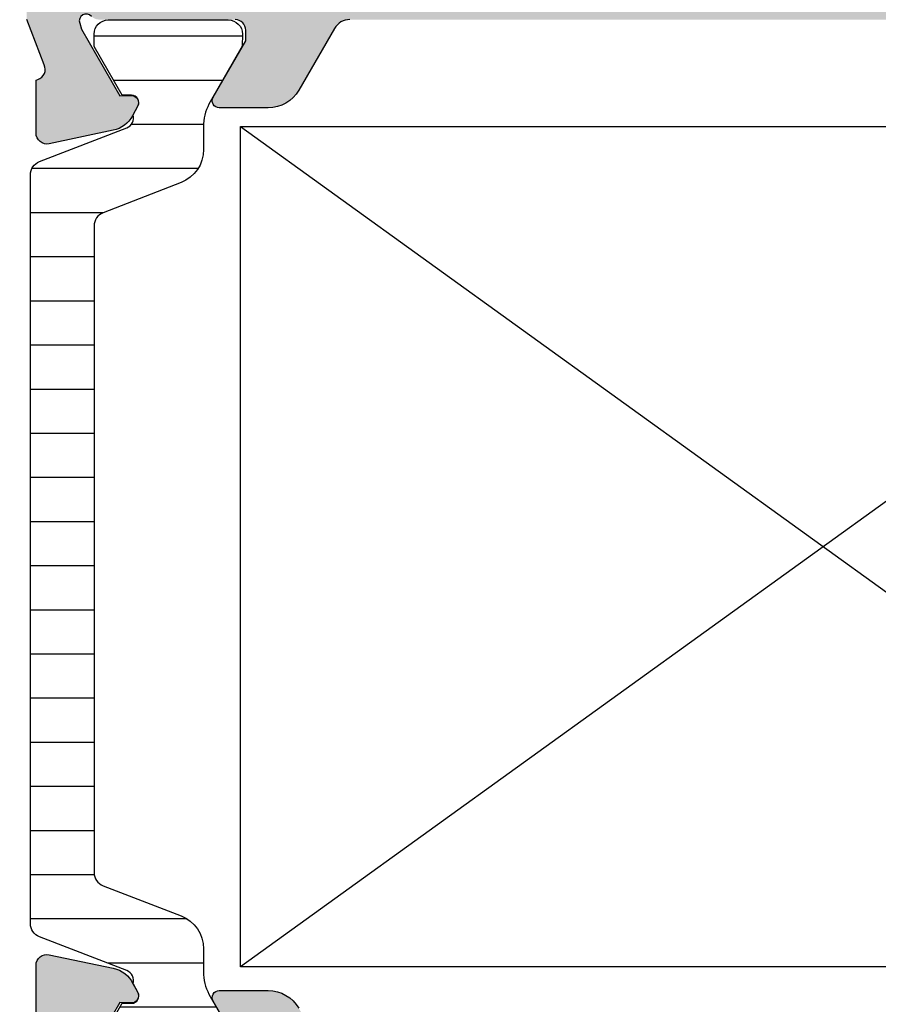
# Model space of a CAD drawing. Units: millimetres. Extents: x 121 to 9948, y -206 to 3918.
# Drawn here: x 1549 to 1574, y 2342 to 2369 of the extents above; entities that cross this region are included whole.
import ezdxf

# ---------------------------------------------------------------- set-up
doc = ezdxf.new("R2010")
doc.units = ezdxf.units.MM
for name, color, linetype in [('1', 7, 'Continuous'), ('Alum-Profile-Contour_Deko', 4, 'Continuous'), ('Alum-Profile-Hatch_Deko', 1, 'Continuous'), ('PVC-Profile_Deko', 7, 'Continuous')]:
    doc.layers.add(name, color=color, linetype=linetype)

# ---------------------------------------------------------------- blocks, each defined once
blk = doc.blocks.new('74012')
at = {"layer": 'Alum-Profile-Hatch_Deko', "true_color": 0xa6a6a6}
h = blk.add_hatch(color=253, dxfattribs=at)
h.dxf.hatch_style = 1
edge = h.paths.add_edge_path()
edge.add_arc((12.50000000000021, 103.9999999999998), 1.999999999999787, 1.99484389621413e-11, 90.00000000000612)
edge.add_line((12.5, 105.9999999999995), (0, 105.9999999999995))
edge.add_line((0, 105.9999999999995), (-12.5, 105.9999999999995))
edge.add_arc((-12.5, 103.9999999999995), 2, 90, 180)
edge.add_line((-14.5, 103.9999999999995), (-14.5, 90.19999999999982))
edge.add_arc((-14.70000000000014, 90.19999999999969), 0.200000000000145, -89.99999999997152, 3.660716174636036e-11, ccw=False)
edge.add_line((-14.70000000000005, 89.99999999999955), (-22.30000000000007, 89.99999999999955))
edge.add_arc((-22.30000000000009, 89.79999999999963), 0.1999999999999176, 89.99999999999491, 179.9999999999715)
edge.add_line((-22.5, 89.79999999999973), (-22.5, 87.11138356832225))
edge.add_arc((-22.30000000000005, 87.11138356832225), 0.1999999999999531, 180, 238.2284295005554)
edge.add_line((-22.40530680475172, 86.94135275678218), (-20.95796020712771, 86.04495377953981))
edge.add_arc((-20.80000000000017, 86.29999999685003), 0.3000000000000507, 238.2284295005605, 360.0000000000217)
edge.add_line((-20.50000000000011, 86.29999999685015), (-20.50000000000011, 87.69999999685024))
edge.add_arc((-20.20000000000026, 87.69999999685011), 0.299999999999855, 89.99999999998101, 179.9999999999756, ccw=False)
edge.add_line((-20.20000000000016, 87.99999999684997), (-17.80000000000007, 87.99999999684997))
edge.add_arc((-17.79999999999997, 87.69999999685011), 0.299999999999855, 2.4385826691286638e-11, 90.00000000001899, ccw=False)
edge.add_line((-17.50000000000011, 87.69999999685024), (-17.50000000000011, 78.09999999685033))
edge.add_line((-17.50000000000011, 78.09999999685033), (-17.50000000000011, 76.09999999685033))
edge.add_line((-17.50000000000011, 76.09999999685033), (-17.50000000000011, 70.26582121046204))
edge.add_arc((-17.76075883900418, 70.2579106036549), 0.2608788029311793, -98.65121617838611, 1.7376416375904, ccw=False)
edge.add_line((-17.80000000000018, 69.99999999684997), (-20.20000000000005, 69.99999999684997))
edge.add_arc((-20.2392411609959, 70.257910603655), 0.2608788029312593, 178.2623583629316, 278.6512161783504, ccw=False)
edge.add_line((-20.50000000000011, 70.26582121045976), (-20.50000000000011, 71.69999999685024))
edge.add_arc((-20.80000000000005, 71.69999999685011), 0.2999999999999368, 2.442665995364496e-11, 121.7715704994799)
edge.add_line((-20.95796020712771, 71.95504621416012), (-22.20530680475179, 71.18251514509075))
edge.add_arc((-22.10000000000004, 71.01248433355063), 0.2000000000000312, 121.7715704994563, 179.9999999999878)
edge.add_line((-22.30000000000007, 71.01248433355067), (-22.30000000000018, 68.00000000004229))
edge.add_line((-22.30000000000018, 68.00000000004229), (-21.80527374563269, 66.71791408451327))
edge.add_arc((-22.07645191676972, 66.5896082019556), 0.3000000000002085, -73.11999999998142, 25.32081472156227, ccw=False)
edge.add_line((-21.98934146128545, 66.30253370196397), (-22.03718721128394, 66.28801529271686))
edge.add_line((-22.03718721128394, 66.28801529271686), (-22.03727088907169, 64.78365747790349))
edge.add_arc((-21.7290626260578, 64.78426870128054), 0.3082088690872787, 180.1136260059732, 281.879999999954)
edge.add_line((-21.66561394422172, 64.48266138744793), (-19.85238347356358, 64.86410798357565))
edge.add_arc((-20.01707356057949, 65.64697270703623), 0.8000000000001971, 281.8799999999978, 334.7793791106662)
edge.add_arc((-19.57877363325074, 65.21376099996814), 0.2999998078588743, 17.651939984927424, 17.92425639759432, ccw=False)
edge.add_line((-19.2928989651399, 65.30473109861532), (-19.15936973097791, 65.55459917196231))
edge.add_arc((-19.33576221060104, 65.6488631265386), 0.1999999999998863, 331.8800000000255, 451.8799999999856)
edge.add_line((-19.34232347108821, 65.84875547221691), (-19.66408119930645, 65.83819410599017))
edge.add_line((-19.66408119930645, 65.83819410599017), (-20.74864564627796, 67.724037797851))
edge.add_line((-20.74864564627796, 67.724037797851), (-20.8007023463399, 67.89559184447398))
edge.add_arc((-20.61623465700315, 67.96239445820792), 0.1961910232679573, 41.239491603207625, 199.9072062295135, ccw=False)
edge.add_arc((-20.25278640450026, 68.30000000004235), 0.3000000000000561, 223.9674467124271, 270.0000000000176)
edge.add_line((-20.25278640450017, 68.00000000004229), (-16.4000000000002, 68.00000000004229))
edge.add_arc((-16.40000000000027, 67.70000000004215), 0.3000000000001393, -8.071765478234738e-12, 89.99999999998721, ccw=False)
edge.add_line((-16.10000000000014, 67.70000000004211), (-16.10000000000014, 67.40000000004284))
edge.add_line((-16.10000000000014, 67.40000000004284), (-17.02376043070353, 65.80000000004247))
edge.add_arc((-16.85055534994662, 65.70000000004237), 0.2000000000000778, 149.9999999999772, 270.0000000000041)
edge.add_line((-16.8505553499466, 65.50000000004229), (-15.46491470389151, 65.50000000004229))
edge.add_arc((-15.46491470389146, 66.50000000004238), 1.000000000000085, 269.9999999999973, 329.9999999999972)
edge.add_line((-14.59888930010698, 66.00000000004229), (-13.58852632902494, 67.75000000004229))
edge.add_arc((-13.15551362713274, 67.50000000004232), 0.4999999999999745, 90.00000000000608, 150.0000000000021, ccw=False)
edge.add_line((-13.15551362713279, 68.00000000004229), (13.15551362713279, 68.00000000004229))
edge.add_arc((13.15551362713275, 67.50000000004233), 0.4999999999999574, 29.999999999996987, 89.99999999999488, ccw=False)
edge.add_line((13.58852632902494, 67.75000000004229), (14.59888930010709, 66.00000000004229))
edge.add_arc((15.46491470389159, 66.50000000004239), 1.000000000000099, 210.0000000000033, 270.0000000000086)
edge.add_line((15.46491470389174, 65.50000000004229), (16.85055534994683, 65.50000000004229))
edge.add_arc((16.85055534994671, 65.70000000004238), 0.2000000000000881, 270.0000000000356, 390.0000000000157)
edge.add_line((17.02376043070365, 65.80000000004247), (16.10000000000025, 67.40000000004193))
edge.add_line((16.10000000000025, 67.40000000004193), (16.10000000000025, 67.70000000004211))
edge.add_arc((16.4000000000004, 67.70000000004214), 0.3000000000001499, 89.99999999999392, 180.0000000000054, ccw=False)
edge.add_line((16.40000000000043, 68.00000000004229), (20.25278640450028, 68.00000000004229))
edge.add_arc((20.25278640450045, 68.30000000004236), 0.3000000000000682, 269.9999999999674, 316.0325532873301)
edge.add_arc((20.61623465700309, 67.96239445820771), 0.1961910232679706, -19.90720622888159, 138.760508397065, ccw=False)
edge.add_line((20.80070234634059, 67.8955918444758), (20.74864564627831, 67.724037797851))
edge.add_line((20.74864564627831, 67.724037797851), (19.66408119930645, 65.83819410599017))
edge.add_line((19.66408119930645, 65.83819410599017), (19.34232347108821, 65.84875547221645))
edge.add_arc((19.33576221060104, 65.64886312653836), 0.199999999999678, 88.1200000000144, 208.1199999999278)
edge.add_line((19.15936973097803, 65.55459917196231), (19.31150364208645, 65.26991688873068))
edge.add_arc((20.01707356057933, 65.6469727070361), 0.8000000000000134, 208.1199999999774, 258.1200000000197)
edge.add_line((19.85238347356369, 64.86410798357565), (21.66561394422183, 64.48266138744793))
edge.add_arc((21.72906262605819, 64.78426870128021), 0.3082088690870095, 258.1199999999831, 359.886373992904)
edge.add_line((22.03727088907181, 64.78365747789712), (22.03718721128416, 66.28801529271686))
edge.add_line((22.03718721128416, 66.28801529271686), (21.98934146128636, 66.30253370196397))
edge.add_arc((22.07645191676962, 66.58960820195567), 0.2999999999999802, 154.6791852784328, 253.1200000001691, ccw=False)
edge.add_line((21.8052737456328, 66.71791408451327), (22.30000000000007, 68.00000000004184))
edge.add_line((22.30000000000007, 68.00000000004184), (22.30000000000007, 71.01248433355022))
edge.add_arc((22.09999999999961, 71.01248433355039), 0.2000000000004611, 359.9999999999512, 418.2284295004746)
edge.add_line((22.20530680475179, 71.18251514509075), (20.95796020712771, 71.95504621416012))
edge.add_arc((20.80000000000018, 71.69999999684988), 0.3000000000000572, 58.22842950056371, 180.000000000019)
edge.add_line((20.50000000000011, 71.69999999684978), (20.50000000000011, 70.26582121045931))
edge.add_arc((20.23924116099609, 70.25791060365478), 0.2608788029310614, -98.65121617839878, 1.7376416370198058, ccw=False)
edge.add_line((20.20000000000005, 69.99999999684997), (17.79999999999995, 69.99999999684997))
edge.add_arc((17.76075883900417, 70.25791060365492), 0.2608788029311648, 178.2623583624126, 278.6512161783386, ccw=False)
edge.add_line((17.50000000000011, 70.26582121046204), (17.50000000000011, 76.09999999685033))
edge.add_line((17.50000000000011, 76.09999999685033), (17.50000000000011, 78.09999999685033))
edge.add_line((17.50000000000011, 78.09999999685033), (17.50000000000011, 87.69999999684978))
edge.add_arc((17.8000000000002, 87.69999999684988), 0.3000000000000824, 90.00000000002439, 180.000000000019, ccw=False)
edge.add_line((17.80000000000007, 87.99999999684997), (20.20000000000016, 87.99999999684997))
edge.add_arc((20.20000000000003, 87.69999999684988), 0.3000000000000824, -1.8985701899509877e-11, 89.99999999997561, ccw=False)
edge.add_line((20.50000000000011, 87.69999999684978), (20.50000000000011, 86.29999999685015))
edge.add_arc((20.80000000000018, 86.29999999685005), 0.3000000000000647, 179.999999999981, 301.7715704994363)
edge.add_line((20.95796020712771, 86.04495377953981), (22.40530680475183, 86.94135275678218))
edge.add_arc((22.3, 87.11138356832221), 0.2000000000000054, 301.7715704994908, 360.0000000000122)
edge.add_line((22.5, 87.11138356832225), (22.5, 89.79999999999973))
edge.add_arc((22.30000000000011, 89.79999999999966), 0.1999999999998856, 2.035554996137815e-11, 90.00000000001323)
edge.add_line((22.30000000000007, 89.99999999999955), (14.70000000000005, 89.99999999999955))
edge.add_arc((14.70000000000014, 90.19999999999969), 0.200000000000145, 179.9999999999634, 269.99999999997146, ccw=False)
edge.add_line((14.5, 90.19999999999982), (14.5, 104.0000000000005))
edge = h.paths.add_edge_path(flags=16)
edge.add_line((0, 100.9999999999995), (12, 100.9999999999995))
edge.add_arc((12, 100.4999999999995), 0.5, 0, 90, ccw=False)
edge.add_line((12.5, 100.4999999999995), (12.5, 90.50000000016689))
edge.add_arc((12, 90.50000000016689), 0.5, -90, 0, ccw=False)
edge.add_line((12, 90.00000000016689), (11, 90.00000000016689))
edge.add_arc((11.00000000000011, 89.70000000016682), 0.3000000000000682, 90.00000000002171, 180.0000000000217)
edge.add_line((10.70000000000005, 89.70000000016671), (10.70000000000005, 88.6000000001668))
edge.add_arc((10.9999999999999, 88.60000000016693), 0.299999999999855, 180.0000000000244, 270.000000000019)
edge.add_line((11, 88.30000000016707), (11.49999999999989, 88.30000000016707))
edge.add_arc((11.4999999999998, 88.10000000016694), 0.2000000000001307, -4.069988790433854e-11, 89.99999999997561, ccw=False)
edge.add_line((11.69999999999993, 88.1000000001668), (11.69999999999993, 87.89999999859128))
edge.add_arc((11.89999999999986, 87.8999999985914), 0.1999999999999282, 180.0000000000326, 270.0000000237763)
edge.add_line((11.90000000008285, 87.69999999859147), (13.50000000008276, 87.69999999925449))
edge.add_arc((13.4999999999998, 87.89999999925462), 0.2000000000001307, 270.0000000237682, 360.0000000000407)
edge.add_line((13.69999999999993, 87.89999999925476), (13.69999999999993, 88.09999999941601))
edge.add_arc((13.89999999999987, 88.0999999994159), 0.1999999999999389, 90.00000002240938, 179.9999999999674, ccw=False)
edge.add_line((13.89999999992165, 88.29999999941583), (15.49999999988256, 88.30000000004247))
edge.add_arc((15.49999999999989, 88.0000000000424), 0.3000000000000682, -2.1714186004828662e-11, 90.00000002240807, ccw=False)
edge.add_line((15.79999999999995, 88.00000000004229), (15.79999999999995, 70.00000000004229))
edge.add_arc((15.50000000000011, 70.0000000000424), 0.2999999999998426, 269.9999999999786, 359.9999999999783, ccw=False)
edge.add_line((15.5, 69.70000000004256), (13.89999999999998, 69.70000000004256))
edge.add_arc((13.90000000000009, 69.90000000004272), 0.2000000000001592, 179.9999999999674, 269.99999999996743, ccw=False)
edge.add_line((13.69999999999993, 69.90000000004284), (13.69999999999993, 70.10000000004266))
edge.add_arc((13.50000000000003, 70.10000000004257), 0.1999999999999034, 2.442665995365161e-11, 90.00000000004071)
edge.add_line((13.49999999999989, 70.30000000004247), (11.89999999999998, 70.30000000004247))
edge.add_arc((11.89999999999984, 70.10000000004257), 0.1999999999999034, 89.99999999995929, 179.9999999999756)
edge.add_line((11.69999999999993, 70.10000000004266), (11.69999999999993, 69.90000000004238))
edge.add_arc((11.50000000000005, 69.90000000004244), 0.199999999999882, 269.9999999999858, 359.99999999998374, ccw=False)
edge.add_line((11.5, 69.70000000004256), (-11.50000000000011, 69.70000000004256))
edge.add_arc((-11.50000000000016, 69.90000000004245), 0.1999999999998892, 180.0000000000204, 270.00000000001427, ccw=False)
edge.add_line((-11.70000000000005, 69.90000000004238), (-11.70000000000005, 70.10000000004266))
edge.add_arc((-11.89999999999995, 70.10000000004257), 0.1999999999999034, 2.442665995365161e-11, 90.00000000000813)
edge.add_line((-11.89999999999998, 70.30000000004247), (-13.50000000000011, 70.30000000004247))
edge.add_arc((-13.50000000000014, 70.10000000004257), 0.1999999999999034, 89.99999999999186, 179.9999999999756)
edge.add_line((-13.70000000000005, 70.10000000004266), (-13.70000000000005, 69.90000000004284))
edge.add_arc((-13.9000000000002, 69.90000000004272), 0.2000000000001592, -89.99999999996737, 3.26281224261038e-11, ccw=False)
edge.add_line((-13.90000000000009, 69.70000000004256), (-15.50000000000011, 69.70000000004256))
edge.add_arc((-15.50000000000023, 70.0000000000424), 0.2999999999998408, 180.0000000000217, 270.0000000000214, ccw=False)
edge.add_line((-15.80000000000007, 70.00000000004229), (-15.80000000000007, 88.00000000004229))
edge.add_arc((-15.5, 88.0000000000424), 0.3000000000000647, 89.99999997759193, 180.0000000000217, ccw=False)
edge.add_line((-15.49999999988268, 88.30000000004247), (-13.89999999992176, 88.29999999941583))
edge.add_arc((-13.89999999999997, 88.0999999994159), 0.1999999999999318, 3.26281224261038e-11, 89.99999997759471, ccw=False)
edge.add_line((-13.70000000000005, 88.09999999941601), (-13.70000000000005, 87.89999999925476))
edge.add_arc((-13.49999999999991, 87.89999999925462), 0.2000000000001343, 179.9999999999593, 269.9999999761993)
edge.add_line((-13.50000000008299, 87.69999999925449), (-11.90000000008297, 87.69999999859147))
edge.add_arc((-11.89999999999997, 87.8999999985914), 0.1999999999999318, 269.9999999762237, 359.9999999999674)
edge.add_line((-11.70000000000005, 87.89999999859128), (-11.70000000000005, 88.1000000001668))
edge.add_arc((-11.49999999999987, 88.1000000001669), 0.2000000000001734, 90.00000000006918, 180.0000000000285, ccw=False)
edge.add_line((-11.50000000000011, 88.30000000016707), (-11, 88.30000000016707))
edge.add_arc((-10.9999999999999, 88.60000000016693), 0.299999999999855, 269.999999999981, 359.9999999999756)
edge.add_line((-10.70000000000005, 88.6000000001668), (-10.70000000000005, 89.70000000016671))
edge.add_arc((-11.00000000000011, 89.70000000016682), 0.3000000000000682, 359.9999999999783, 449.9999999999783)
edge.add_line((-11, 90.00000000016689), (-12, 90.00000000016689))
edge.add_arc((-12, 90.50000000016689), 0.5, 180, 270, ccw=False)
edge.add_line((-12.5, 90.50000000016689), (-12.5, 100.4999999999995))
edge.add_arc((-12, 100.4999999999995), 0.5, 90, 180, ccw=False)
edge.add_line((-12, 100.9999999999995), (0, 100.9999999999995))
h = blk.add_hatch(color=253, dxfattribs=at)
h.dxf.hatch_style = 1
edge = h.paths.add_edge_path()
edge.add_arc((17.76075883900439, 35.74208939634511), 0.2608788029311658, 81.34878382161008, 181.7376416375952, ccw=False)
edge.add_line((17.80000000000041, 36.00000000315003), (20.20000000000027, 36.00000000315003))
edge.add_arc((20.23924116099613, 35.74208939634499), 0.2608788029312593, -1.7376416370685206, 98.65121617835052, ccw=False)
edge.add_line((20.50000000000034, 35.73417878954024), (20.50000000000034, 34.30000000314976))
edge.add_arc((20.80000000000028, 34.3000000031499), 0.2999999999999368, 180.0000000000258, 301.7715704994793)
edge.add_line((20.95796020712794, 34.04495378583988), (22.20530680475201, 34.81748485490925))
edge.add_arc((22.10000000000029, 34.98751566644935), 0.1999999999999999, 301.7715704994534, 359.9999999999939)
edge.add_line((22.3000000000003, 34.98751566644933), (22.3000000000003, 37.99999999995771))
edge.add_line((22.3000000000003, 37.99999999995771), (21.8052737456328, 39.28208591548673))
edge.add_arc((22.07645191676961, 39.41039179804418), 0.2999999999999152, 106.8799999999913, 205.3208147215423, ccw=False)
edge.add_line((21.98934146128556, 39.69746629803558), (22.03718721128405, 39.71198470728314))
edge.add_line((22.03718721128405, 39.71198470728314), (22.03727088907181, 41.21634252209651))
edge.add_arc((21.72906262605827, 41.21573129871896), 0.3082088690869209, 0.113626006065787, 101.8800000000144)
edge.add_line((21.66561394422195, 41.51733861255116), (19.85238347356369, 41.1358920164239))
edge.add_arc((20.01707356057988, 40.35302729296314), 0.8000000000004274, 101.8800000000144, 154.779379110696)
edge.add_arc((19.57877363326318, 40.786239000011), 0.2999998078645704, 197.6519399805838, 197.9242563932389, ccw=False)
edge.add_line((19.29289896514001, 40.69526890138377), (19.15936973097803, 40.44540082803724))
edge.add_arc((19.33576221060117, 40.35113687346096), 0.1999999999998984, 151.880000000032, 271.8799999999794)
edge.add_line((19.34232347108832, 40.15124452778264), (19.66408119930645, 40.16180589400938))
edge.add_line((19.66408119930645, 40.16180589400938), (20.74864564627831, 38.27596220214855))
edge.add_line((20.74864564627831, 38.27596220214855), (20.80070234634059, 38.10440815552329))
edge.add_arc((20.61623465700309, 38.03760554179171), 0.1961910232678488, -138.7605083969063, 19.907206228792177, ccw=False)
edge.add_arc((20.2527864045005, 37.69999999995726), 0.2999999999999973, 43.96744671254347, 90.00000000006311)
edge.add_line((20.25278640450017, 37.99999999995725), (16.40000000000043, 37.99999999995725))
edge.add_arc((16.40000000000016, 38.29999999995717), 0.2999999999999119, 180.0000000000353, 270.0000000000522, ccw=False)
edge.add_line((16.10000000000025, 38.29999999995698), (16.10000000000036, 38.59999999995762))
edge.add_line((16.10000000000036, 38.59999999995762), (17.02376043070376, 40.19999999995753))
edge.add_arc((16.85055534994693, 40.29999999995738), 0.1999999999998791, 330.0000000000289, 450.0000000000275)
edge.add_line((16.85055534994683, 40.49999999995725), (15.46491470389174, 40.49999999995771))
edge.add_arc((15.46491470389159, 39.49999999995759), 1.000000000000114, 89.99999999999186, 149.9999999999963)
edge.add_line((14.59888930010709, 39.99999999995771), (13.58852632902506, 38.2499999999568))
edge.add_arc((13.15551362713322, 38.49999999995705), 0.4999999999997931, 269.9999999999638, 329.99999999995345, ccw=False)
edge.add_line((13.1555136271329, 37.99999999995725), (-13.15551362713279, 37.99999999995725))
edge.add_arc((-13.15551362713263, 38.49999999995722), 0.4999999999999645, 209.9999999999977, 269.99999999998187, ccw=False)
edge.add_line((-13.58852632902483, 38.24999999995725), (-14.59888930010698, 39.99999999995771))
edge.add_arc((-15.46491470389146, 39.49999999995762), 1.000000000000085, 30.00000000000284, 90.00000000000914)
edge.add_line((-15.46491470389162, 40.49999999995771), (-16.8505553499466, 40.49999999995771))
edge.add_arc((-16.85055534994667, 40.29999999995766), 0.2000000000000455, 89.99999999998167, 210.000000000037)
edge.add_line((-17.02376043070353, 40.19999999995753), (-16.10000000000014, 38.59999999995716))
edge.add_line((-16.10000000000014, 38.59999999995716), (-16.10000000000014, 38.29999999995744))
edge.add_arc((-16.40000000000007, 38.29999999995765), 0.2999999999999368, 269.9999999999749, 359.9999999999593, ccw=False)
edge.add_line((-16.4000000000002, 37.99999999995771), (-20.25278640450017, 37.99999999995771))
edge.add_arc((-20.25278640449973, 37.6999999999574), 0.3000000000003098, 90.00000000008345, 136.0325532877933)
edge.add_arc((-20.61623465700283, 38.03760554179225), 0.1961910232680991, 160.0927937708391, 318.76050839640527, ccw=False)
edge.add_line((-20.80070234634013, 38.10440815552511), (-20.74864564627808, 38.27596220214809))
edge.add_line((-20.74864564627808, 38.27596220214809), (-19.66408119930645, 40.16180589400983))
edge.add_line((-19.66408119930645, 40.16180589400983), (-19.34232347108821, 40.15124452778264))
edge.add_arc((-19.33576221060119, 40.35113687346119), 0.2000000000001277, 268.1200000000604, 388.1200000000077)
edge.add_line((-19.15936973097791, 40.44540082803769), (-19.31150364208634, 40.73008311126841))
edge.add_arc((-20.01707356058018, 40.35302729296347), 0.8000000000006351, 28.11999999991489, 78.11999999995884)
edge.add_line((-19.85238347356358, 41.13589201642435), (-21.66561394422172, 41.51733861255161))
edge.add_arc((-21.72906262605797, 41.21573129871921), 0.3082088690871065, 78.12000000000647, 179.8863739939805)
edge.add_line((-22.03727088907169, 41.21634252209651), (-22.03718721128382, 39.71198470728314))
edge.add_line((-22.03718721128382, 39.71198470728314), (-21.98934146128556, 39.69746629803603))
edge.add_arc((-22.07645191676976, 39.41039179804436), 0.3000000000002233, -25.3208147215517, 73.11999999999739, ccw=False)
edge.add_line((-21.80527374563269, 39.28208591548673), (-22.30000000000007, 37.99999999995771))
edge.add_line((-22.30000000000007, 37.99999999995771), (-22.30000000000007, 34.98751566644887))
edge.add_arc((-22.10000000000042, 34.98751566644915), 0.199999999999644, 180.0000000000794, 238.2284295006039)
edge.add_line((-22.20530680475179, 34.81748485490925), (-20.95796020712771, 34.04495378583988))
edge.add_arc((-20.80000000000003, 34.30000000314987), 0.2999999999999224, 238.2284295005151, 359.9999999999797)
edge.add_line((-20.50000000000011, 34.30000000314976), (-20.50000000000011, 35.73417878954024))
edge.add_arc((-20.2392411609959, 35.74208939634499), 0.2608788029312565, 81.34878382164948, 181.7376416370685, ccw=False)
edge.add_line((-20.20000000000005, 36.00000000315003), (-17.80000000000007, 36.00000000315003))
edge.add_arc((-17.76075883900438, 35.74208939634494), 0.2608788029312909, -1.7376416369558, 98.65121617831312, ccw=False)
edge.add_line((-17.50000000000011, 35.73417878954069), (-17.50000000000011, 29.90000000314967))
edge.add_line((-17.50000000000011, 29.90000000314967), (-17.50000000000011, 27.90000000314967))
edge.add_line((-17.50000000000011, 27.90000000314967), (-17.50000000000011, 18.30000000314976))
edge.add_arc((-17.79999999999998, 18.3000000031499), 0.2999999999998693, 269.99999999998374, 359.9999999999729, ccw=False)
edge.add_line((-17.80000000000007, 18.00000000315003), (-20.20000000000016, 18.00000000315003))
edge.add_arc((-20.20000000000024, 18.3000000031499), 0.2999999999998693, 180.0000000000271, 270.00000000001626, ccw=False)
edge.add_line((-20.50000000000011, 18.30000000314976), (-20.50000000000011, 19.70000000314985))
edge.add_arc((-20.80000000000019, 19.70000000314999), 0.3000000000000789, 359.9999999999742, 481.7715704994561)
edge.add_line((-20.95796020712783, 19.95504622046019), (-22.40530680475183, 19.05864724321737))
edge.add_arc((-22.30000000000046, 18.88861643167759), 0.1999999999995436, 121.7715704994183, 179.9999999999563)
edge.add_line((-22.5, 18.88861643167775), (-22.5, 16.20000000000027))
edge.add_arc((-22.29999999999982, 16.20000000000018), 0.2000000000001805, 179.9999999999735, 269.9999999999613)
edge.add_line((-22.29999999999995, 16), (-14.70000000000005, 16))
edge.add_arc((-14.70000000000016, 15.79999999999984), 0.2000000000001592, -3.26281224261038e-11, 89.99999999996737, ccw=False)
edge.add_line((-14.5, 15.79999999999973), (-14.5, 2))
edge.add_arc((-12.5, 2), 2, 180, 270)
edge.add_line((-12.5, 0), (0, 0))
edge.add_line((0, 0), (12.5, 0))
edge.add_arc((12.5, 2), 2, 270, 360)
edge.add_line((14.5, 2), (14.5, 15.79999999999973))
edge.add_arc((14.70000000000016, 15.79999999999984), 0.2000000000001592, 90.00000000003263, 180.0000000000326, ccw=False)
edge.add_line((14.70000000000005, 16), (22.3000000000003, 16))
edge.add_arc((22.30000000000007, 16.20000000000016), 0.2000000000001556, 270.0000000000641, 360.0000000000336)
edge.add_line((22.50000000000023, 16.20000000000027), (22.50000000000023, 18.88861643167775))
edge.add_arc((22.30000000000022, 18.88861643167779), 0.2000000000000028, 359.9999999999868, 418.2284295005087)
edge.add_line((22.40530680475206, 19.05864724321782), (20.95796020712794, 19.95504622046019))
edge.add_arc((20.80000000000039, 19.70000000314997), 0.3000000000000483, 58.22842950055866, 180.0000000000231)
edge.add_line((20.50000000000034, 19.70000000314985), (20.50000000000034, 18.30000000314976))
edge.add_arc((20.2000000000005, 18.30000000314988), 0.2999999999998408, 269.9999999999783, 359.9999999999783, ccw=False)
edge.add_line((20.20000000000039, 18.00000000315003), (17.8000000000003, 18.00000000315003))
edge.add_arc((17.80000000000018, 18.30000000314988), 0.2999999999998408, 180.0000000000217, 270.00000000002166, ccw=False)
edge.add_line((17.50000000000034, 18.30000000314976), (17.50000000000034, 27.90000000314967))
edge.add_line((17.50000000000034, 27.90000000314967), (17.50000000000034, 29.90000000314967))
edge.add_line((17.50000000000034, 29.90000000314967), (17.50000000000034, 35.73417878953796))
edge = h.paths.add_edge_path(flags=16)
edge.add_arc((-15.50000000000023, 35.99999999995714), 0.2999999999998426, 89.99999999997863, 179.9999999999783, ccw=False)
edge.add_line((-15.50000000000011, 36.29999999995698), (-13.90000000000009, 36.29999999995744))
edge.add_arc((-13.9000000000002, 36.09999999995728), 0.2000000000001592, -3.26281224261038e-11, 89.99999999996737, ccw=False)
edge.add_line((-13.70000000000005, 36.09999999995716), (-13.70000000000005, 35.89999999995734))
edge.add_arc((-13.50000000000014, 35.89999999995743), 0.1999999999999034, 180.0000000000244, 270.0000000000081)
edge.add_line((-13.50000000000011, 35.69999999995753), (-11.89999999999998, 35.69999999995753))
edge.add_arc((-11.89999999999996, 35.89999999995744), 0.1999999999999176, 269.9999999999959, 359.9999999999715)
edge.add_line((-11.70000000000005, 35.89999999995734), (-11.70000000000005, 36.09999999995716))
edge.add_arc((-11.49999999999994, 36.09999999995733), 0.2000000000001094, 90.00000000005087, 180.0000000000468, ccw=False)
edge.add_line((-11.50000000000011, 36.29999999995744), (11.5, 36.29999999995744))
edge.add_arc((11.49999999999982, 36.09999999995733), 0.2000000000001094, -4.6782133722444996e-11, 89.99999999994913, ccw=False)
edge.add_line((11.69999999999993, 36.09999999995716), (11.69999999999993, 35.89999999995734))
edge.add_arc((11.89999999999985, 35.89999999995744), 0.1999999999999176, 180.0000000000285, 270.0000000000367)
edge.add_line((11.89999999999998, 35.69999999995753), (13.49999999999989, 35.69999999995753))
edge.add_arc((13.50000000000003, 35.89999999995743), 0.1999999999999034, 269.9999999999593, 359.9999999999756)
edge.add_line((13.69999999999993, 35.89999999995734), (13.69999999999993, 36.09999999995716))
edge.add_arc((13.90000000000009, 36.09999999995728), 0.2000000000001592, 90.00000000003263, 180.0000000000326, ccw=False)
edge.add_line((13.89999999999998, 36.29999999995744), (15.5, 36.29999999995698))
edge.add_arc((15.50000000000011, 35.99999999995714), 0.2999999999998408, 2.1714186004828662e-11, 90.00000000002137, ccw=False)
edge.add_line((15.79999999999995, 35.99999999995725), (15.79999999999995, 17.99999999995725))
edge.add_arc((15.5000000000001, 17.99999999995738), 0.2999999999998515, 269.99999997755117, 359.99999999997624, ccw=False)
edge.add_line((15.49999999988256, 17.69999999995753), (13.89999999992165, 17.70000000058417))
edge.add_arc((13.89999999999986, 17.90000000058409), 0.1999999999999247, 180.0000000000305, 269.99999997759465, ccw=False)
edge.add_line((13.69999999999993, 17.90000000058399), (13.69999999999993, 18.10000000074479))
edge.add_arc((13.49999999999978, 18.10000000074491), 0.2000000000001485, 359.9999999999644, 449.9999999762277)
edge.add_line((13.50000000008276, 18.30000000074506), (11.90000000008285, 18.30000000140853))
edge.add_arc((11.89999999999987, 18.10000000140859), 0.1999999999999424, 89.99999997622778, 179.9999999999644)
edge.add_line((11.69999999999993, 18.10000000140872), (11.69999999999993, 17.89999999983274))
edge.add_arc((11.49999999999997, 17.89999999983289), 0.1999999999999602, 269.99999999997556, 359.9999999999593, ccw=False)
edge.add_line((11.49999999999989, 17.69999999983293), (11, 17.69999999983293))
edge.add_arc((11.00000000000011, 17.39999999983286), 0.3000000000000682, 90.00000000002171, 180.0000000000217)
edge.add_line((10.70000000000005, 17.39999999983274), (10.70000000000005, 16.29999999983329))
edge.add_arc((11.00000000000011, 16.29999999983318), 0.3000000000000682, 179.9999999999783, 269.9999999999783)
edge.add_line((11, 15.99999999983311), (12, 15.99999999983311))
edge.add_arc((12, 15.49999999983311), 0.5, 0, 90, ccw=False)
edge.add_line((12.5, 15.49999999983311), (12.5, 5.5))
edge.add_arc((12, 5.5), 0.5, -90, 0, ccw=False)
edge.add_line((12, 5), (0, 5))
edge.add_line((0, 5), (-12, 5))
edge.add_arc((-12, 5.5), 0.5, 180, 270, ccw=False)
edge.add_line((-12.5, 5.5), (-12.5, 15.49999999983311))
edge.add_arc((-12, 15.49999999983311), 0.5, 90, 180, ccw=False)
edge.add_line((-12, 15.99999999983311), (-11, 15.99999999983311))
edge.add_arc((-11.00000000000011, 16.29999999983318), 0.3000000000000682, 270.0000000000217, 360.0000000000217)
edge.add_line((-10.70000000000005, 16.29999999983329), (-10.70000000000005, 17.39999999983274))
edge.add_arc((-11.00000000000011, 17.39999999983286), 0.3000000000000682, 359.9999999999783, 449.9999999999783)
edge.add_line((-11, 17.69999999983293), (-11.50000000000011, 17.69999999983293))
edge.add_arc((-11.50000000000014, 17.89999999983283), 0.1999999999999034, 180.0000000000244, 270.00000000000813, ccw=False)
edge.add_line((-11.70000000000005, 17.89999999983274), (-11.70000000000005, 18.10000000140872))
edge.add_arc((-11.89999999999999, 18.10000000140859), 0.1999999999999424, 3.562221243240164e-11, 90.00000002377223)
edge.add_line((-11.90000000008297, 18.30000000140853), (-13.50000000008299, 18.30000000074506))
edge.add_arc((-13.4999999999999, 18.10000000074491), 0.2000000000001485, 90.0000000238048, 180.0000000000356)
edge.add_line((-13.70000000000005, 18.10000000074479), (-13.70000000000005, 17.90000000058399))
edge.add_arc((-13.89999999999997, 17.90000000058409), 0.1999999999999247, 270.00000002240535, 359.9999999999695, ccw=False)
edge.add_line((-13.89999999992176, 17.70000000058417), (-15.49999999988268, 17.69999999995753))
edge.add_arc((-15.50000000000022, 17.99999999995738), 0.2999999999998515, 180.0000000000237, 270.0000000224488, ccw=False)
edge.add_line((-15.80000000000007, 17.99999999995725), (-15.80000000000007, 35.99999999995725))
at = {"layer": 'PVC-Profile_Deko', "true_color": 0x636466}
h = blk.add_hatch(dxfattribs=at)
h.set_pattern_fill('ANSI31', color=251, scale=10, angle=315, style=0)
h.set_pattern_definition([(0, (956.1238295873194, 327.7586308846139), (3.33066907387547e-16, 1.25), [])])
edge = h.paths.add_edge_path()
edge.add_line((-20.39487763316265, 53), (-20.39487763316231, 62.15632299996514))
edge.add_arc((-19.99487763316235, 62.1563229999652), 0.3999999999999631, 111.20185632481989, 180.0000000000081, ccw=False)
edge.add_line((-20.13953954365536, 62.52924783374874), (-17.93322285698127, 63.38510391554564))
edge.add_arc((-18.29487763321415, 64.31741600000485), 1.000000000000368, 291.2018563248309, 360.0000000013557)
edge.add_line((-17.29487763321379, 64.31741600002852), (-17.29487763322902, 64.96825977604931))
edge.add_arc((-15.96560057379149, 64.98518288807296), 1.329384779688502, 152.3081886839024, 180.729396861172, ccw=False)
edge.add_line((-17.14271768954677, 65.60296860194421), (-16.20401355457636, 67.24522204852246))
edge.add_line((-16.20401355457636, 67.24522204852246), (-16.19487763329084, 67.59000000005426))
edge.add_arc((-16.59487763329094, 67.59000000004471), 0.4000000000000981, 1.367892957403494e-09, 90.00000000133431)
edge.add_line((-16.59487763330026, 67.9900000000448), (-19.99487763330035, 67.98999999996477))
edge.add_arc((-19.99487763329095, 67.58999999996482), 0.3999999999999488, 90.00000000134652, 180.0000000013882)
edge.add_line((-20.39487763329089, 67.58999999995513), (-20.39487763328248, 67.23999999995567))
edge.add_line((-20.39487763328248, 67.23999999995567), (-19.60287673881373, 65.85886312653884))
edge.add_line((-19.60287673881373, 65.85886312653884), (-19.33576221060105, 65.85886312653884))
edge.add_arc((-19.33576221060115, 65.64886312653873), 0.2100000000001074, -29.999999999965212, 89.99999999997192, ccw=False)
edge.add_line((-19.15389687580625, 65.54386312653878), (-19.29256663291278, 65.30368006175695))
edge.add_arc((-19.57877363323518, 65.2137609999755), 0.2999998078419434, -68.79812420088092, 17.441410923099397, ccw=False)
edge.add_line((-19.47027717479511, 64.93406759066602), (-21.93953967044354, 63.97621078453676))
edge.add_arc((-21.79487763319707, 63.60328599992262), 0.3999999999997525, 111.2018757991001, 179.9999999999858)
edge.add_line((-22.19487763319682, 63.60328599992272), (-22.19487763319682, 53.000000000005))
edge.add_line((-22.19487763319682, 53.000000000005), (-22.19487763319682, 42.39671400007728))
edge.add_arc((-21.79487763319707, 42.39671400007738), 0.3999999999997534, 180.0000000000143, 248.7981242008999)
edge.add_line((-21.93953967044354, 42.02378921546324), (-19.47027717479511, 41.06593240933398))
edge.add_arc((-19.57877363323523, 40.78623900002447), 0.2999998078419786, -17.441410923092803, 68.7981242008741, ccw=False)
edge.add_line((-19.29256663291278, 40.69631993824305), (-19.15389687580625, 40.45613687346076))
edge.add_arc((-19.33576221060107, 40.35113687346108), 0.2099999999999133, -89.9999999999942, 29.999999999914223, ccw=False)
edge.add_line((-19.33576221060105, 40.14113687346116), (-19.60287673881373, 40.14113687346116))
edge.add_line((-19.60287673881373, 40.14113687346116), (-20.39487763328236, 38.76000000004433))
edge.add_line((-20.39487763328236, 38.76000000004433), (-20.39487763329089, 38.41000000004487))
edge.add_arc((-19.99487763329092, 38.4100000000352), 0.3999999999999702, 179.9999999986148, 269.9999999986494)
edge.add_line((-19.99487763330035, 38.01000000003523), (-16.59487763330026, 38.0099999999552))
edge.add_arc((-16.59487763329067, 38.40999999995503), 0.399999999999828, 269.999999998627, 359.9999999986698)
edge.add_line((-16.19487763329084, 38.40999999994574), (-16.20401355457648, 38.75477795147754))
edge.add_line((-16.20401355457648, 38.75477795147754), (-17.14271768954779, 40.39703139805761))
edge.add_arc((-15.96560057379211, 41.01481711192676), 1.329384779687882, 179.2706031388351, 207.6918113160092, ccw=False)
edge.add_line((-17.29487763322902, 41.03174022395024), (-17.29487763321379, 41.68258399997148))
edge.add_arc((-18.29487763321415, 41.68258399999515), 1.000000000000366, 359.9999999986443, 428.7981436751691)
edge.add_line((-17.93322285698127, 42.61489608445436), (-20.13953954365536, 43.4707521662508))
edge.add_arc((-19.99487763316201, 43.84367700003457), 0.4000000000002975, 179.9999999999593, 248.7981436751473, ccw=False)
edge.add_line((-20.39487763316231, 43.84367700003486), (-20.39487763316265, 53))
edge = h.paths.add_edge_path()
edge.add_arc((21.79487763319707, 63.60328599992262), 0.3999999999997534, 1.424888497296534e-11, 68.79812420089985)
edge.add_line((21.93953967044354, 63.97621078453676), (19.47027717479511, 64.93406759066556))
edge.add_arc((19.57877363323499, 65.21376099997485), 0.2999998078416858, 162.558589076936, 248.798124200902, ccw=False)
edge.add_line((19.29256663291278, 65.30368006175604), (19.15389687580625, 65.54386312653833))
edge.add_arc((19.33576221060115, 65.64886312653827), 0.2100000000001155, 90.00000000002808, 209.9999999999652, ccw=False)
edge.add_line((19.33576221060105, 65.85886312653838), (19.60287673881396, 65.85886312653838))
edge.add_line((19.60287673881396, 65.85886312653838), (20.39487763328248, 67.23999999995567))
edge.add_line((20.39487763328248, 67.23999999995567), (20.39487763329089, 67.58999999995513))
edge.add_arc((19.99487763329088, 67.58999999996475), 0.4000000000000128, 359.9999999986219, 449.9999999986433)
edge.add_line((19.99487763330035, 67.98999999996477), (16.59487763330026, 67.9900000000448))
edge.add_arc((16.59487763329094, 67.59000000004471), 0.4000000000000909, 89.99999999866569, 179.9999999986321)
edge.add_line((16.19487763329084, 67.59000000005426), (16.20401355457636, 67.24522204852246))
edge.add_line((16.20401355457636, 67.24522204852246), (17.14271768954575, 65.60296860194603))
edge.add_arc((15.96560057379127, 64.98518288807288), 1.329384779688671, -0.7293968609923809, 27.69181131618558, ccw=False)
edge.add_line((17.29487763322902, 64.9682597760534), (17.29487763321379, 64.31741600002806))
edge.add_arc((18.29487763321382, 64.31741600000463), 1.000000000000036, 179.9999999986573, 248.798143675182)
edge.add_line((17.93322285698127, 63.38510391554564), (20.13953954365536, 62.52924783374829))
edge.add_arc((19.99487763316268, 62.15632299996497), 0.3999999999996333, 2.4385826691286638e-11, 68.79814367521237, ccw=False)
edge.add_line((20.39487763316231, 62.15632299996514), (20.39487763316265, 52.99999999999955))
edge.add_line((20.39487763316265, 52.99999999999955), (20.39487763316231, 43.8436770000344))
edge.add_arc((19.99487763316235, 43.84367700003435), 0.3999999999999631, -68.79814367518009, 8.185452315956354e-12, ccw=False)
edge.add_line((20.13953954365536, 43.4707521662508), (17.93322285698127, 42.6148960844539))
edge.add_arc((18.29487763321382, 41.68258399999492), 1.000000000000036, 111.201856324818, 180.0000000013426)
edge.add_line((17.29487763321379, 41.68258399997148), (17.29487763322902, 41.03174022395024))
edge.add_arc((15.96560057379144, 41.0148171119266), 1.329384779688557, -27.691811316097017, 0.729396861171324, ccw=False)
edge.add_line((17.14271768954677, 40.39703139805533), (16.20401355457625, 38.75477795147663))
edge.add_line((16.20401355457625, 38.75477795147663), (16.19487763329084, 38.40999999994574))
edge.add_arc((16.59487763329067, 38.40999999995503), 0.399999999999828, 180.0000000013302, 270.000000001373)
edge.add_line((16.59487763330026, 38.0099999999552), (19.99487763330035, 38.01000000003478))
edge.add_arc((19.99487763329095, 38.41000000003472), 0.3999999999999417, 270.0000000013465, 360.0000000013893)
edge.add_line((20.39487763329089, 38.41000000004442), (20.39487763328236, 38.76000000004433))
edge.add_line((20.39487763328236, 38.76000000004433), (19.60287673881396, 40.14113687346116))
edge.add_line((19.60287673881396, 40.14113687346116), (19.33576221060105, 40.14113687346116))
edge.add_arc((19.33576221060097, 40.35113687346102), 0.2099999999998587, 150.0000000000588, 270.0000000000213, ccw=False)
edge.add_line((19.15389687580625, 40.45613687346076), (19.29256663291278, 40.69631993824305))
edge.add_arc((19.5787736332349, 40.78623900002429), 0.2999998078416071, 111.20187579908509, 197.4414109230783, ccw=False)
edge.add_line((19.47027717479511, 41.06593240933353), (21.93953967044354, 42.02378921546278))
edge.add_arc((21.79487763319674, 42.39671400007715), 0.400000000000084, 291.2018757991325, 360.0000000000183)
edge.add_line((22.19487763319682, 42.39671400007728), (22.19487763319682, 52.999999999995))
edge.add_line((22.19487763319682, 52.999999999995), (22.19487763319682, 63.60328599992272))
at = {"layer": '1', "color": 251, "true_color": 0x636466}
blk.add_lwpolyline([(20.39487763328236, 38.76000000004433), (19.60287673881396, 40.14113687346116), (19.33576221060105, 40.14113687346116, -0.5773502691894118), (19.15389687580625, 40.45613687346076), (19.29256663291278, 40.69631993824305, -0.3951183166279654), (19.47027717479511, 41.06593240933353), (21.93953967044354, 42.02378921546278, 0.3095427405276592), (22.19487763319682, 42.39671400007728), (22.19487763319682, 52.999999999995), (22.19487763319682, 63.60328599992272, 0.3095427405276592), (21.93953967044354, 63.97621078453676), (19.47027717479511, 64.93406759066556, -0.3951183166278303), (19.29256663291278, 65.30368006175604), (19.15389687580625, 65.54386312653833, -0.5773502691892552), (19.33576221060105, 65.85886312653838), (19.60287673881396, 65.85886312653838), (20.39487763328248, 67.23999999995567), (20.39487763329089, 67.58999999995513, 0.4142135623732094), (19.99487763330035, 67.98999999996477), (16.59487763330026, 67.9900000000448, 0.4142135623729182), (16.19487763329084, 67.59000000005426), (16.20401355457636, 67.24522204852246), (17.14271768954575, 65.60296860194603, -0.1246505592479174), (17.29487763322902, 64.9682597760534), (17.29487763321379, 64.31741600002806, 0.3095428336485284), (17.93322285698127, 63.38510391554564), (20.13953954365536, 62.52924783374829, -0.3095428336421382), (20.39487763316231, 62.15632299996514), (20.39487763316265, 52.99999999999955), (20.39487763316231, 43.8436770000344, -0.3095428336421381), (20.13953954365536, 43.4707521662508), (17.93322285698127, 42.6148960844539, 0.3095428336485284), (17.29487763321379, 41.68258399997148), (17.29487763322902, 41.03174022395024, -0.1246505592483172), (17.14271768954677, 40.39703139805533), (16.20401355457625, 38.75477795147663)], format="xyb", dxfattribs=at)
at = {"layer": 'Alum-Profile-Contour_Deko'}
for points in [[(13.15551362713279, 68.00000000004229, -0.2679491924311107), (13.58852632902494, 67.75000000004229), (14.59888930010709, 66.00000000004229, 0.2679491924311479), (15.46491470389174, 65.50000000004229), (16.85055534994683, 65.50000000004229, 0.5773502691895037), (17.02376043070365, 65.80000000004247), (16.10000000000025, 67.40000000004193), (16.10000000000025, 67.70000000004211, -0.4142135623731569), (16.40000000000043, 68.00000000004229)], [(20.46870671332078, 68.0917251330061, -0.8292414158574297), (20.80070234634059, 67.8955918444758), (20.74864564627831, 67.724037797851), (19.66408119930645, 65.83819410599017), (19.34232347108821, 65.84875547221645, 0.5773502691891204), (19.15936973097803, 65.55459917196231), (19.31150364208645, 65.26991688873068, 0.2216946626431351), (19.85238347356369, 64.86410798357565), (21.66561394422183, 64.48266138744793, 0.4757248385905577), (22.03727088907181, 64.78365747789712), (22.03718721128416, 66.28801529271686), (21.98934146128636, 66.30253370196397, -0.4580511809939816), (21.8052737456328, 66.71791408451327), (22.30000000000007, 68.00000000004184)], [(22.03718721128405, 39.71198470728314), (22.03727088907181, 41.21634252209651, 0.475724838596059), (21.66561394422195, 41.51733861255116), (19.85238347356369, 41.1358920164239, 0.2350054070140836), (19.29333455668041, 40.69391122370098, -0.001188205061193992), (19.29289896514001, 40.69526890138377), (19.15936973097803, 40.44540082803724, 0.5773502691893205), (19.34232347108832, 40.15124452778264), (19.66408119930645, 40.16180589400938), (20.74864564627831, 38.27596220214855)], [(16.10000000000036, 38.59999999995762), (17.02376043070376, 40.19999999995753, 0.5773502691896112), (16.85055534994683, 40.49999999995725), (15.46491470389174, 40.49999999995771, 0.2679491924311435), (14.59888930010709, 39.99999999995771)]]:
    blk.add_lwpolyline(points, format="xyb", dxfattribs=at)

msp = doc.modelspace()

# ---------------------------------------------------------------- linework, layer by layer
at = {"layer": '1'}
for p, q in [((1555.664532853213, 2366.453395809276), (1588.664532853213, 2342.653395809277)), ((1588.664532853213, 2366.453395809276), (1555.664532853213, 2342.653395809277))]:
    msp.add_line(p, q, dxfattribs=at)
msp.add_lwpolyline([(1555.664532853213, 2366.453395809276), (1588.664532853213, 2366.453395809276), (1588.664532853213, 2342.653395809277), (1555.664532853213, 2342.653395809277)], close=True, dxfattribs=at)

# ---------------------------------------------------------------- block references
at = {"xscale": -1}
msp.add_blockref('74012', (1571.914503741816, 2301.481454540909), dxfattribs=at)

doc.saveas('drawing.dxf')
